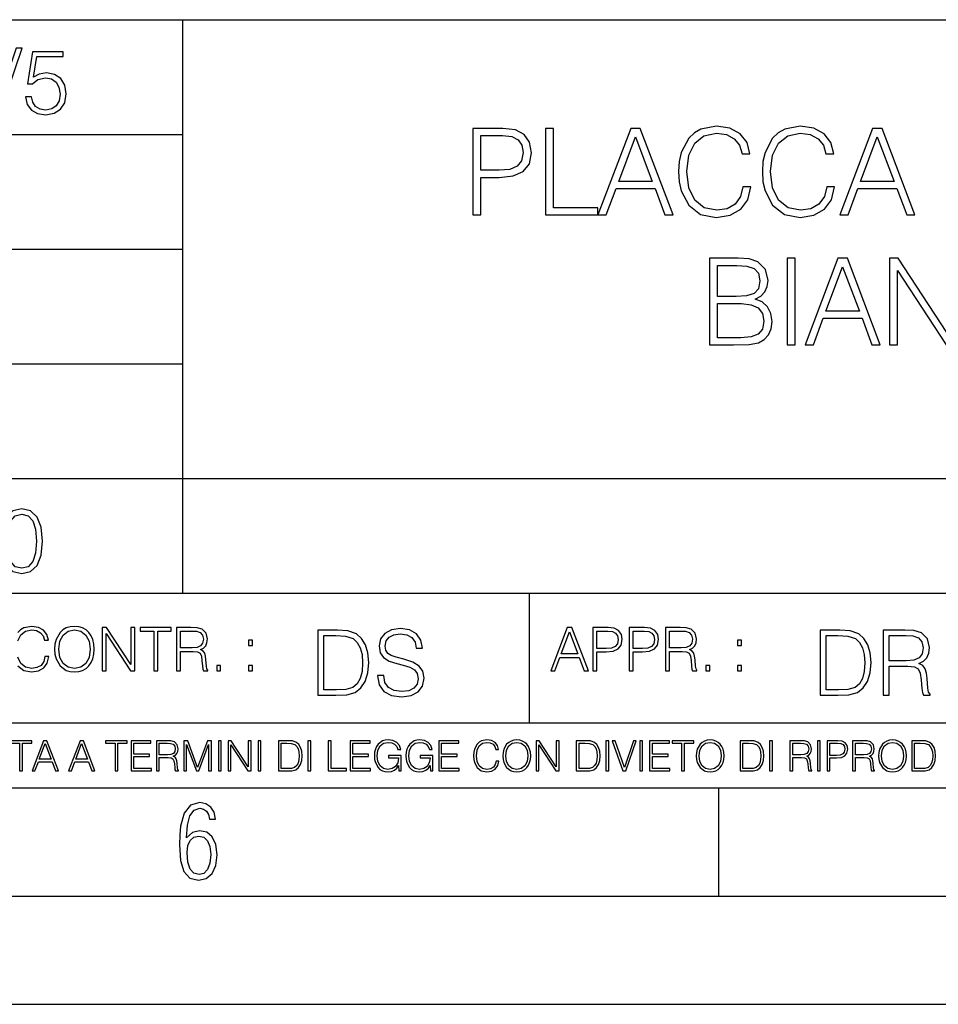
# Model space of a CAD drawing. Extents: x 0 to 420, y 0 to 297.
# Drawn here: x 281 to 324, y 0 to 46 of the extents above; entities that cross this region are included whole.
import ezdxf

# ---------------------------------------------------------------- set-up
doc = ezdxf.new("R2010")
doc.units = 0
doc.layers.get('0').update_dxf_attribs({"linetype": 'CONTINUOUS'})

msp = doc.modelspace()

# ---------------------------------------------------------------- linework, layer by layer
at = {"color": 7}
for p, q in [((234.999802, 45.500252), (410, 45.500252)), ((288.999786, 25.05073), (288.999786, 45.500252)), ((254.999802, 40.200249), (288.999786, 40.200249)), ((254.999802, 34.900249), (288.999786, 34.900249)), ((254.999802, 29.60025), (288.999786, 29.60025)), ((288.999786, 19.00025), (288.999786, 25.05073)), ((254.999802, 24.300249), (410, 24.300249)), ((234.999802, 19.00025), (329.999786, 19.00025)), ((304.999786, 13.00025), (304.999786, 19.00025)), ((234.999802, 13.00025), (410, 13.00025)), ((25.000401, 9.99976), (410, 9.99976)), ((234.999802, 10.00025), (410, 10.00025)), ((313.75, 4.99976), (313.75, 9.99976)), ((267.5, 4.99976), (415, 4.99976)), ((0, 0), (420, 0)), ((0, 0), (420, 0))]:
    msp.add_line(p, q, dxfattribs=at)
for points in [[(280.243225, 41.185646), (280.53949, 41.185646), (281.57843, 44.185646), (281.298859, 44.185646), (280.393433, 41.536133), (279.488037, 44.185646), (279.200134, 44.185646)], [(281.732819, 41.936687), (281.807922, 41.586201), (281.999847, 41.323338), (282.283569, 41.16061), (282.659088, 41.102196), (283.0513, 41.17313), (283.347534, 41.360889), (283.53949, 41.665478), (283.606232, 42.074379), (283.53949, 42.470764), (283.355896, 42.775352), (283.067993, 42.967289), (282.696655, 43.038219), (282.350342, 42.988148), (282.099976, 42.85046), (282.241852, 43.797607), (283.472717, 43.797607), (283.472717, 44.018749), (282.045746, 44.018749), (281.824615, 42.529179), (282.054077, 42.529179), (282.296082, 42.741974), (282.650757, 42.817078), (282.930298, 42.762836), (283.143097, 42.612629), (283.272461, 42.374798), (283.32251, 42.061863), (283.276611, 41.748928), (283.147278, 41.519444), (282.93866, 41.373405), (282.66745, 41.323338), (282.39624, 41.365063), (282.191772, 41.490234), (282.058258, 41.682171), (282.004028, 41.936687)], [(314.868683, 37.78389), (314.757416, 37.322136), (314.50705, 36.977211), (314.134308, 36.765808), (313.655884, 36.693485), (313.077301, 36.810314), (312.643372, 37.155235), (312.365204, 37.722691), (312.27063, 38.490425), (312.365204, 39.247032), (312.637787, 39.797798), (313.066162, 40.137157), (313.644745, 40.253986), (314.100952, 40.187225), (314.462555, 39.998074), (314.712891, 39.697659), (314.829742, 39.308228), (315.191345, 39.308228), (315.057831, 39.831177), (314.740723, 40.231731), (314.262268, 40.487644), (313.644745, 40.582218), (312.921539, 40.437572), (312.621094, 40.265114), (312.365204, 40.02589), (312.014709, 39.369423), (311.920135, 38.952179), (311.892303, 38.484863), (311.920135, 38.00642), (312.014709, 37.589172), (312.359619, 36.921577), (312.9104, 36.504333), (313.633636, 36.36525), (314.273407, 36.465389), (314.76297, 36.737991), (315.085632, 37.183052), (315.230286, 37.78389)], [(318.740723, 37.78389), (318.629456, 37.322136), (318.379089, 36.977211), (318.006378, 36.765808), (317.527924, 36.693485), (316.949341, 36.810314), (316.515411, 37.155235), (316.237244, 37.722691), (316.14267, 38.490425), (316.237244, 39.247032), (316.509827, 39.797798), (316.938202, 40.137157), (317.516785, 40.253986), (317.972992, 40.187225), (318.334595, 39.998074), (318.584961, 39.697659), (318.701782, 39.308228), (319.063385, 39.308228), (318.929871, 39.831177), (318.612762, 40.231731), (318.134308, 40.487644), (317.516785, 40.582218), (316.793579, 40.437572), (316.493164, 40.265114), (316.237244, 40.02589), (315.886749, 39.369423), (315.792175, 38.952179), (315.764374, 38.484863), (315.792175, 38.00642), (315.886749, 37.589172), (316.231689, 36.921577), (316.78244, 36.504333), (317.505676, 36.36525), (318.145447, 36.465389), (318.63501, 36.737991), (318.957672, 37.183052), (319.102325, 37.78389)], [(302.384674, 36.476517), (302.751831, 36.476517), (302.751831, 38.212261), (303.603027, 38.212261), (304.253937, 38.279018), (304.721252, 38.490425), (304.99942, 38.846474), (305.093994, 39.352734), (305.010529, 39.842304), (304.760193, 40.192791), (304.354065, 40.404194), (303.781067, 40.476517), (302.384674, 40.476517)], [(302.751831, 38.540493), (302.751831, 40.148285), (303.764374, 40.148285), (304.187164, 40.098213), (304.482025, 39.953568), (304.65448, 39.708782), (304.715698, 39.358295), (304.643372, 38.97443), (304.443085, 38.724083), (304.098145, 38.579437), (303.608582, 38.540493)], [(305.744904, 36.476517), (308.164917, 36.476517), (308.164917, 36.804749), (306.112061, 36.804749), (306.112061, 40.476517), (305.744904, 40.476517)], [(308.164917, 36.476517), (308.548798, 36.476517), (309.004974, 37.700439), (310.807465, 37.700439), (311.258118, 36.476517), (311.641968, 36.476517), (310.123199, 40.476517), (309.683685, 40.476517)], [(309.12738, 38.028671), (309.900665, 40.087086), (310.679535, 38.028671)], [(319.335999, 36.476517), (319.719849, 36.476517), (320.176056, 37.700439), (321.978546, 37.700439), (322.429169, 36.476517), (322.813049, 36.476517), (321.29425, 40.476517), (320.854767, 40.476517)], [(320.298431, 38.028671), (321.071747, 40.087086), (321.850586, 38.028671)], [(313.327637, 30.476517), (314.434723, 30.476517), (315.152374, 30.487644), (315.586334, 30.565529), (315.847809, 30.715738), (316.048065, 30.943832), (316.170471, 31.221996), (316.214966, 31.555794), (316.159332, 31.928534), (316.003571, 32.234512), (315.758789, 32.457047), (315.436127, 32.590565), (315.686462, 32.729645), (315.87561, 32.929924), (315.986877, 33.169144), (316.031372, 33.452873), (315.903442, 33.959133), (315.547394, 34.315182), (315.157959, 34.443138), (314.651703, 34.476517), (313.327637, 34.476517)], [(314.58493, 34.148285), (315.052246, 34.114902), (315.386047, 34.003639), (315.586334, 33.781105), (315.653076, 33.430618), (315.58075, 33.069008), (315.380493, 32.852039), (315.035553, 32.740772), (314.551544, 32.712955), (313.694794, 32.712955), (313.694794, 34.148285)], [(316.915955, 30.476517), (317.283112, 30.476517), (317.283112, 34.476517), (316.915955, 34.476517)], [(317.733765, 30.476517), (318.117615, 30.476517), (318.573792, 31.700439), (320.376312, 31.700439), (320.826935, 30.476517), (321.210815, 30.476517), (319.692017, 34.476517), (319.252533, 34.476517)], [(321.633606, 30.476517), (322.000793, 30.476517), (322.000793, 33.909061), (324.248352, 30.476517), (324.65448, 30.476517), (324.65448, 34.476517), (324.287292, 34.476517), (324.287292, 31.043972), (322.039734, 34.476517), (321.633606, 34.476517)], [(318.696198, 32.028671), (319.469482, 34.087086), (320.248352, 32.028671)], [(313.694794, 30.80475), (313.694794, 32.384724), (314.80191, 32.384724), (315.246948, 32.32909), (315.575195, 32.178883), (315.769897, 31.92297), (315.83667, 31.572483), (315.769897, 31.19418), (315.575195, 30.960522), (315.246948, 30.838131), (314.774078, 30.80475)], [(280.5979, 21.404284), (280.660492, 20.75338), (280.844086, 20.281893), (281.144501, 19.998165), (281.553406, 19.902199), (281.95813, 19.993992), (282.262695, 20.281893), (282.446289, 20.749208), (282.513062, 21.400112), (282.446289, 22.046843), (282.262695, 22.518332), (281.95813, 22.802059), (281.553406, 22.902199), (281.144501, 22.806231), (280.844086, 22.522503), (280.660492, 22.051016)], [(280.881622, 21.404284), (280.919189, 21.95505), (281.044342, 22.34726), (281.25296, 22.576746), (281.553406, 22.656023), (281.84964, 22.576746), (282.062439, 22.34726), (282.187592, 21.95505), (282.22934, 21.404284), (282.187592, 20.845175), (282.062439, 20.457136), (281.84964, 20.223478), (281.553406, 20.148373), (281.25296, 20.223478), (281.044342, 20.457136), (280.919189, 20.849346)], [(283.072113, 16.411377), (283.086029, 16.174936), (283.136078, 15.969095), (283.319672, 15.638081), (283.608978, 15.429458), (283.786987, 15.376606), (283.987274, 15.357135), (284.184753, 15.376606), (284.362793, 15.429458), (284.521332, 15.515688), (284.654877, 15.638081), (284.760559, 15.788289), (284.83844, 15.969095), (284.885742, 16.174936), (284.905212, 16.411377), (284.888519, 16.645035), (284.83844, 16.850876), (284.760559, 17.031683), (284.654877, 17.184673), (284.521332, 17.304283), (284.362793, 17.390514), (284.184753, 17.446148), (283.987274, 17.465618), (283.786987, 17.446148), (283.608978, 17.390514), (283.453186, 17.304283), (283.319672, 17.184673), (283.136078, 16.850876), (283.086029, 16.642252)], [(283.261261, 16.411377), (283.314117, 16.784117), (283.461548, 17.065062), (283.692413, 17.240305), (283.987274, 17.301502), (284.284912, 17.240305), (284.513, 17.065062), (284.663208, 16.786898), (284.716064, 16.411377), (284.663208, 16.033073), (284.513, 15.75491), (284.284912, 15.579666), (283.987274, 15.521252), (283.689636, 15.579666), (283.461548, 15.75491), (283.31134, 16.033073)], [(285.264038, 15.412767), (285.447632, 15.412767), (285.447632, 17.12904), (286.571411, 15.412767), (286.774475, 15.412767), (286.774475, 17.412767), (286.590881, 17.412767), (286.590881, 15.696495), (285.467102, 17.412767), (285.264038, 17.412767)], [(287.647919, 15.412767), (287.831482, 15.412767), (287.831482, 17.24865), (288.45459, 17.24865), (288.45459, 17.412767), (287.024811, 17.412767), (287.024811, 17.24865), (287.647919, 17.24865)], [(288.702148, 15.412767), (288.885742, 15.412767), (288.885742, 16.308456), (289.469879, 16.308456), (289.667389, 16.288984), (289.786987, 16.222225), (289.848175, 16.091488), (289.878784, 15.882865), (289.901031, 15.618608), (289.917725, 15.493435), (289.945557, 15.412767), (290.14859, 15.412767), (290.14859, 15.440584), (290.106873, 15.504561), (290.084625, 15.624172), (290.059601, 15.924589), (290.040131, 16.094269), (290.003967, 16.225006), (289.931641, 16.322365), (289.809235, 16.389124), (289.945557, 16.461447), (290.048462, 16.567148), (290.10965, 16.709013), (290.131927, 16.881474), (290.067932, 17.148512), (289.887115, 17.3321), (289.653473, 17.401642), (289.369751, 17.412767), (288.702148, 17.412767)], [(297.991638, 15.195244), (297.991638, 15.174381), (298.062561, 14.757135), (298.279541, 14.452546), (298.630005, 14.268957), (299.109833, 14.202198), (299.539612, 14.264785), (299.865051, 14.435856), (300.069519, 14.707066), (300.144623, 15.07007), (300.086212, 15.39135), (299.915131, 15.633352), (299.623047, 15.812768), (299.20163, 15.950459), (298.851166, 16.038082), (298.621674, 16.113186), (298.467285, 16.217497), (298.375488, 16.35936), (298.346283, 16.551294), (298.388, 16.789124), (298.521515, 16.96854), (298.738495, 17.077024), (299.034729, 17.11875), (299.343506, 17.072851), (299.577148, 16.943506), (299.719025, 16.734882), (299.773254, 16.451155), (300.057007, 16.451155), (299.981903, 16.835022), (299.781616, 17.122921), (299.468689, 17.302338), (299.047272, 17.364923), (298.634186, 17.302338), (298.325409, 17.13961), (298.129333, 16.885092), (298.062561, 16.559639), (298.11264, 16.242533), (298.262848, 16.021391), (298.517365, 15.862838), (298.880371, 15.746009), (299.164093, 15.675077), (299.47702, 15.574938), (299.694, 15.453937), (299.819153, 15.282866), (299.860901, 15.040863), (299.810822, 14.794687), (299.664795, 14.606927), (299.431122, 14.485926), (299.114014, 14.448374), (298.755188, 14.498443), (298.49231, 14.644479), (298.32959, 14.878137), (298.27536, 15.195244)], [(305.98587, 15.412767), (306.177826, 15.412767), (306.405914, 16.024729), (307.307159, 16.024729), (307.532471, 15.412767), (307.724396, 15.412767), (306.965027, 17.412767), (306.74527, 17.412767)], [(307.935822, 15.412767), (308.119385, 15.412767), (308.119385, 16.28064), (308.544983, 16.28064), (308.870453, 16.314018), (309.104095, 16.419722), (309.243195, 16.597746), (309.290466, 16.850876), (309.248749, 17.095661), (309.123566, 17.270905), (308.920502, 17.376606), (308.634003, 17.412767), (307.935822, 17.412767)], [(309.615906, 15.412767), (309.7995, 15.412767), (309.7995, 16.28064), (310.225098, 16.28064), (310.550537, 16.314018), (310.78421, 16.419722), (310.923279, 16.597746), (310.970581, 16.850876), (310.928864, 17.095661), (310.80368, 17.270905), (310.600616, 17.376606), (310.314117, 17.412767), (309.615906, 17.412767)], [(311.296021, 15.412767), (311.479614, 15.412767), (311.479614, 16.308456), (312.063751, 16.308456), (312.261261, 16.288984), (312.380859, 16.222225), (312.442078, 16.091488), (312.472656, 15.882865), (312.494934, 15.618608), (312.511597, 15.493435), (312.539429, 15.412767), (312.742493, 15.412767), (312.742493, 15.440584), (312.700775, 15.504561), (312.678497, 15.624172), (312.653473, 15.924589), (312.634003, 16.094269), (312.597839, 16.225006), (312.525513, 16.322365), (312.403137, 16.389124), (312.539429, 16.461447), (312.642334, 16.567148), (312.703552, 16.709013), (312.7258, 16.881474), (312.661804, 17.148512), (312.481018, 17.3321), (312.247345, 17.401642), (311.963623, 17.412767), (311.296021, 17.412767)], [(288.885742, 16.472572), (288.885742, 17.24865), (289.405914, 17.24865), (289.622864, 17.237524), (289.792542, 17.17911), (289.901031, 17.051155), (289.942749, 16.87591), (289.909393, 16.689541), (289.814819, 16.564367), (289.650696, 16.492044), (289.417023, 16.472572)], [(295.934601, 17.285646), (295.229462, 17.285646), (295.229462, 14.285647), (296.055603, 14.285647), (296.564636, 14.30651), (296.952698, 14.414993), (297.219727, 14.623617), (297.420013, 14.924034), (297.541016, 15.312073), (297.582733, 15.791906), (297.541016, 16.238359), (297.432526, 16.609709), (297.253113, 16.905952), (297.015259, 17.122921), (296.618896, 17.260612), (296.139069, 17.285646)], [(295.504852, 14.531822), (295.504852, 17.039473), (296.055603, 17.039473), (296.514587, 17.01861), (296.865051, 16.905952), (297.052826, 16.726538), (297.18634, 16.480362), (297.269806, 16.167427), (297.299011, 15.783561), (297.269806, 15.383005), (297.18634, 15.061726), (297.044464, 14.81555), (296.844208, 14.644479), (296.518738, 14.548512), (296.084808, 14.531822)], [(306.467102, 16.188845), (306.85376, 17.218052), (307.243195, 16.188845)], [(308.119385, 16.444756), (308.119385, 17.24865), (308.625641, 17.24865), (308.837067, 17.223616), (308.984497, 17.151293), (309.070709, 17.0289), (309.101318, 16.853657), (309.065155, 16.661724), (308.965027, 16.536551), (308.792542, 16.464228), (308.54776, 16.444756)], [(309.7995, 16.444756), (309.7995, 17.24865), (310.305756, 17.24865), (310.517181, 17.223616), (310.664612, 17.151293), (310.750824, 17.0289), (310.781433, 16.853657), (310.74527, 16.661724), (310.645142, 16.536551), (310.472656, 16.464228), (310.227875, 16.444756)], [(311.479614, 16.472572), (311.479614, 17.24865), (311.999786, 17.24865), (312.216766, 17.237524), (312.386444, 17.17911), (312.494934, 17.051155), (312.536652, 16.87591), (312.503265, 16.689541), (312.408691, 16.564367), (312.244568, 16.492044), (312.010925, 16.472572)], [(319.134583, 17.285646), (318.429443, 17.285646), (318.429443, 14.285647), (319.255585, 14.285647), (319.764618, 14.30651), (320.152679, 14.414993), (320.419708, 14.623617), (320.619995, 14.924034), (320.740997, 15.312073), (320.782715, 15.791906), (320.740997, 16.238359), (320.632507, 16.609709), (320.453094, 16.905952), (320.21524, 17.122921), (319.818878, 17.260612), (319.33905, 17.285646)], [(318.704834, 14.531822), (318.704834, 17.039473), (319.255585, 17.039473), (319.714569, 17.01861), (320.065033, 16.905952), (320.252808, 16.726538), (320.386322, 16.480362), (320.469788, 16.167427), (320.498993, 15.783561), (320.469788, 15.383005), (320.386322, 15.061726), (320.244446, 14.81555), (320.044189, 14.644479), (319.718719, 14.548512), (319.28479, 14.531822)], [(321.337646, 14.285647), (321.613037, 14.285647), (321.613037, 15.62918), (322.489258, 15.62918), (322.785492, 15.599973), (322.964905, 15.499834), (323.056702, 15.303728), (323.1026, 14.990793), (323.135986, 14.59441), (323.161011, 14.406649), (323.202728, 14.285647), (323.507324, 14.285647), (323.507324, 14.327372), (323.444733, 14.423339), (323.411346, 14.602755), (323.37381, 15.05338), (323.344604, 15.3079), (323.290344, 15.504006), (323.181885, 15.650043), (322.998291, 15.750181), (323.202728, 15.858665), (323.357117, 16.01722), (323.448914, 16.230015), (323.4823, 16.488707), (323.386322, 16.889263), (323.115112, 17.164646), (322.764618, 17.268957), (322.33905, 17.285646), (321.337646, 17.285646)], [(321.613037, 15.875355), (321.613037, 17.039473), (322.39328, 17.039473), (322.718719, 17.022781), (322.973236, 16.93516), (323.135986, 16.743227), (323.198547, 16.480362), (323.148499, 16.200808), (323.006622, 16.013046), (322.760468, 15.904562), (322.409973, 15.875355)], [(292.026215, 16.581057), (292.209808, 16.581057), (292.209808, 16.828623), (292.026215, 16.828623)], [(314.620087, 16.581057), (314.80368, 16.581057), (314.80368, 16.828623), (314.620087, 16.828623)], [(290.557495, 15.412767), (290.741089, 15.412767), (290.741089, 15.660334), (290.557495, 15.660334)], [(292.026215, 15.412767), (292.209808, 15.412767), (292.209808, 15.660334), (292.026215, 15.660334)], [(313.151398, 15.412767), (313.334961, 15.412767), (313.334961, 15.660334), (313.151398, 15.660334)], [(314.620087, 15.412767), (314.80368, 15.412767), (314.80368, 15.660334), (314.620087, 15.660334)], [(281.453857, 10.781829), (281.582367, 10.781829), (281.582367, 12.066947), (282.018524, 12.066947), (282.018524, 12.181828), (281.0177, 12.181828), (281.0177, 12.066947), (281.453857, 12.066947)], [(282.026337, 10.781829), (282.160675, 10.781829), (282.320343, 11.210201), (282.951233, 11.210201), (283.108948, 10.781829), (283.243286, 10.781829), (282.711731, 12.181828), (282.557892, 12.181828)], [(282.36319, 11.325084), (282.63385, 12.045528), (282.906433, 11.325084)], [(283.712555, 10.781829), (283.846924, 10.781829), (284.006561, 11.210201), (284.637451, 11.210201), (284.795166, 10.781829), (284.929535, 10.781829), (284.397949, 12.181828), (284.244141, 12.181828)], [(284.049408, 11.325084), (284.320068, 12.045528), (284.592651, 11.325084)], [(285.862213, 10.781829), (285.990723, 10.781829), (285.990723, 12.066947), (286.42688, 12.066947), (286.42688, 12.181828), (285.426056, 12.181828), (285.426056, 12.066947), (285.862213, 12.066947)], [(286.600189, 10.781829), (287.540649, 10.781829), (287.540649, 10.89671), (286.728699, 10.89671), (286.728699, 11.443859), (287.449127, 11.443859), (287.449127, 11.558742), (286.728699, 11.558742), (286.728699, 12.066947), (287.517273, 12.066947), (287.517273, 12.181828), (286.600189, 12.181828)], [(287.778198, 10.781829), (287.906708, 10.781829), (287.906708, 11.408811), (288.315613, 11.408811), (288.453857, 11.395181), (288.537598, 11.348449), (288.580414, 11.256933), (288.601837, 11.110897), (288.617432, 10.925918), (288.629089, 10.838296), (288.64856, 10.781829), (288.79071, 10.781829), (288.79071, 10.8013), (288.761505, 10.846085), (288.745941, 10.929812), (288.728394, 11.140104), (288.714783, 11.258881), (288.689453, 11.350396), (288.638855, 11.418547), (288.553162, 11.465278), (288.64856, 11.515904), (288.720612, 11.589895), (288.763458, 11.6892), (288.779022, 11.809923), (288.734253, 11.99685), (288.607697, 12.125361), (288.444122, 12.17404), (288.245514, 12.181828), (287.778198, 12.181828)], [(287.906708, 11.523693), (287.906708, 12.066947), (288.270813, 12.066947), (288.422699, 12.059158), (288.541473, 12.018269), (288.617432, 11.928699), (288.646637, 11.806029), (288.62326, 11.67557), (288.557068, 11.587949), (288.442169, 11.537323), (288.278625, 11.523693)], [(289.036072, 10.781829), (289.164581, 10.781829), (289.164581, 12.002691), (289.620209, 10.781829), (289.738983, 10.781829), (290.184875, 12.002691), (290.184875, 10.781829), (290.313385, 10.781829), (290.313385, 12.181828), (290.132294, 12.181828), (289.678619, 10.949284), (289.217133, 12.181828), (289.036072, 12.181828)], [(290.634674, 10.781829), (290.763184, 10.781829), (290.763184, 12.181828), (290.634674, 12.181828)], [(291.086395, 10.781829), (291.214905, 10.781829), (291.214905, 11.98322), (292.001556, 10.781829), (292.143707, 10.781829), (292.143707, 12.181828), (292.015198, 12.181828), (292.015198, 10.980438), (291.228546, 12.181828), (291.086395, 12.181828)], [(292.466919, 10.781829), (292.595459, 10.781829), (292.595459, 12.181828), (292.466919, 12.181828)], [(293.734528, 12.181828), (293.405457, 12.181828), (293.405457, 10.781829), (293.790985, 10.781829), (294.028534, 10.791565), (294.209625, 10.842191), (294.334259, 10.939548), (294.427704, 11.079742), (294.484192, 11.260827), (294.503662, 11.48475), (294.484192, 11.693094), (294.433563, 11.866391), (294.349823, 12.004639), (294.238831, 12.10589), (294.053864, 12.170146), (293.829926, 12.181828)], [(293.533966, 10.89671), (293.533966, 12.066947), (293.790985, 12.066947), (294.005188, 12.057211), (294.168732, 12.004639), (294.256348, 11.920911), (294.318665, 11.806029), (294.357605, 11.659993), (294.371246, 11.480855), (294.357605, 11.293929), (294.318665, 11.143998), (294.252472, 11.029117), (294.158997, 10.949284), (294.007141, 10.904499), (293.804626, 10.89671)], [(294.772369, 10.781829), (294.900879, 10.781829), (294.900879, 12.181828), (294.772369, 12.181828)], [(295.710876, 10.781829), (296.557892, 10.781829), (296.557892, 10.89671), (295.839386, 10.89671), (295.839386, 12.181828), (295.710876, 12.181828)], [(296.723389, 10.781829), (297.663879, 10.781829), (297.663879, 10.89671), (296.851898, 10.89671), (296.851898, 11.443859), (297.572357, 11.443859), (297.572357, 11.558742), (296.851898, 11.558742), (296.851898, 12.066947), (297.640503, 12.066947), (297.640503, 12.181828), (296.723389, 12.181828)], [(298.972351, 10.781829), (299.075562, 10.781829), (299.075562, 11.500327), (298.491394, 11.500327), (298.491394, 11.385445), (298.952881, 11.385445), (298.952881, 11.379603), (298.919769, 11.157629), (298.822418, 10.994068), (298.66861, 10.892817), (298.464142, 10.857768), (298.261658, 10.900605), (298.107819, 11.025223), (298.008514, 11.223831), (297.975403, 11.486697), (298.008514, 11.751509), (298.107819, 11.944277), (298.265533, 12.063053), (298.479736, 12.103943), (298.64328, 12.080577), (298.777649, 12.014374), (298.873047, 11.911175), (298.925629, 11.774875), (299.058044, 11.774875), (298.995728, 11.959854), (298.875, 12.100049), (298.699768, 12.187671), (298.477783, 12.218824), (298.339539, 12.205194), (298.214905, 12.168199), (298.016296, 12.02411), (297.942322, 11.918963), (297.887787, 11.794346), (297.852753, 11.64831), (297.843018, 11.48475), (297.852753, 11.319242), (297.885834, 11.173205), (298.010468, 10.939548), (298.100037, 10.853873), (298.209076, 10.793511), (298.331726, 10.756516), (298.470001, 10.742886), (298.627716, 10.764304), (298.765961, 10.818825), (298.876953, 10.908394), (298.95874, 11.029117)], [(300.430786, 10.781829), (300.533966, 10.781829), (300.533966, 11.500327), (299.949829, 11.500327), (299.949829, 11.385445), (300.411316, 11.385445), (300.411316, 11.379603), (300.378204, 11.157629), (300.280853, 10.994068), (300.127014, 10.892817), (299.922577, 10.857768), (299.720062, 10.900605), (299.566223, 11.025223), (299.466919, 11.223831), (299.433838, 11.486697), (299.466919, 11.751509), (299.566223, 11.944277), (299.723969, 12.063053), (299.938141, 12.103943), (300.101715, 12.080577), (300.236053, 12.014374), (300.331482, 11.911175), (300.384033, 11.774875), (300.516449, 11.774875), (300.454132, 11.959854), (300.333405, 12.100049), (300.158173, 12.187671), (299.936188, 12.218824), (299.797943, 12.205194), (299.67334, 12.168199), (299.474731, 12.02411), (299.400726, 11.918963), (299.346222, 11.794346), (299.311157, 11.64831), (299.301422, 11.48475), (299.311157, 11.319242), (299.344269, 11.173205), (299.468872, 10.939548), (299.558441, 10.853873), (299.66748, 10.793511), (299.790161, 10.756516), (299.928406, 10.742886), (300.086121, 10.764304), (300.224365, 10.818825), (300.335358, 10.908394), (300.417145, 11.029117)], [(300.818268, 10.781829), (301.758728, 10.781829), (301.758728, 10.89671), (300.946777, 10.89671), (300.946777, 11.443859), (301.667206, 11.443859), (301.667206, 11.558742), (300.946777, 11.558742), (300.946777, 12.066947), (301.735352, 12.066947), (301.735352, 12.181828), (300.818268, 12.181828)], [(303.464417, 11.239408), (303.425476, 11.077795), (303.33786, 10.957072), (303.207397, 10.88308), (303.039948, 10.857768), (302.837463, 10.898658), (302.685577, 11.019381), (302.588196, 11.21799), (302.555115, 11.486697), (302.588196, 11.751509), (302.683624, 11.944277), (302.833557, 12.063053), (303.036072, 12.103943), (303.19574, 12.080577), (303.322296, 12.014374), (303.409912, 11.909228), (303.450806, 11.772927), (303.577362, 11.772927), (303.53064, 11.955959), (303.419647, 12.096154), (303.252197, 12.185723), (303.036072, 12.218824), (302.782928, 12.168199), (302.677795, 12.107838), (302.588196, 12.02411), (302.465546, 11.794346), (302.432434, 11.64831), (302.422699, 11.48475), (302.432434, 11.317295), (302.465546, 11.171259), (302.586273, 10.937601), (302.779022, 10.791565), (303.032166, 10.742886), (303.256073, 10.777935), (303.427429, 10.873344), (303.540375, 11.029117), (303.591003, 11.239408)], [(303.777924, 11.480855), (303.787659, 11.315348), (303.822693, 11.171259), (303.951233, 10.939548), (304.153717, 10.793511), (304.27832, 10.756516), (304.418518, 10.742886), (304.556763, 10.756516), (304.681396, 10.793511), (304.792389, 10.853873), (304.885864, 10.939548), (304.959839, 11.044694), (305.014343, 11.171259), (305.047455, 11.315348), (305.061096, 11.480855), (305.049408, 11.644416), (305.014343, 11.788505), (304.959839, 11.91507), (304.885864, 12.022162), (304.792389, 12.10589), (304.681396, 12.166252), (304.556763, 12.205194), (304.418518, 12.218824), (304.27832, 12.205194), (304.153717, 12.166252), (304.044678, 12.10589), (303.951233, 12.022162), (303.822693, 11.788505), (303.787659, 11.642468)], [(303.910339, 11.480855), (303.947327, 11.741774), (304.050537, 11.938436), (304.212128, 12.061106), (304.418518, 12.103943), (304.626892, 12.061106), (304.78656, 11.938436), (304.891693, 11.74372), (304.92868, 11.480855), (304.891693, 11.216043), (304.78656, 11.021328), (304.626892, 10.898658), (304.418518, 10.857768), (304.210205, 10.898658), (304.050537, 11.021328), (303.945374, 11.216043)], [(305.312256, 10.781829), (305.440796, 10.781829), (305.440796, 11.98322), (306.227417, 10.781829), (306.369568, 10.781829), (306.369568, 12.181828), (306.241058, 12.181828), (306.241058, 10.980438), (305.454407, 12.181828), (305.312256, 12.181828)], [(307.498932, 12.181828), (307.169861, 12.181828), (307.169861, 10.781829), (307.555389, 10.781829), (307.792938, 10.791565), (307.97403, 10.842191), (308.098633, 10.939548), (308.192108, 11.079742), (308.248566, 11.260827), (308.268066, 11.48475), (308.248566, 11.693094), (308.197937, 11.866391), (308.114227, 12.004639), (308.003235, 12.10589), (307.818237, 12.170146), (307.59433, 12.181828)], [(307.29837, 10.89671), (307.29837, 12.066947), (307.555389, 12.066947), (307.769592, 12.057211), (307.933136, 12.004639), (308.020752, 11.920911), (308.083069, 11.806029), (308.122009, 11.659993), (308.135651, 11.480855), (308.122009, 11.293929), (308.083069, 11.143998), (308.016876, 11.029117), (307.923401, 10.949284), (307.771515, 10.904499), (307.569031, 10.89671)], [(308.536743, 10.781829), (308.665283, 10.781829), (308.665283, 12.181828), (308.536743, 12.181828)], [(309.317566, 10.781829), (309.455811, 10.781829), (309.940643, 12.181828), (309.810181, 12.181828), (309.387665, 10.94539), (308.965118, 12.181828), (308.83078, 12.181828)], [(310.104187, 10.781829), (310.232727, 10.781829), (310.232727, 12.181828), (310.104187, 12.181828)], [(310.555939, 10.781829), (311.496399, 10.781829), (311.496399, 10.89671), (310.684448, 10.89671), (310.684448, 11.443859), (311.404907, 11.443859), (311.404907, 11.558742), (310.684448, 11.558742), (310.684448, 12.066947), (311.473053, 12.066947), (311.473053, 12.181828), (310.555939, 12.181828)], [(312.03186, 10.781829), (312.1604, 10.781829), (312.1604, 12.066947), (312.596558, 12.066947), (312.596558, 12.181828), (311.595703, 12.181828), (311.595703, 12.066947), (312.03186, 12.066947)], [(312.709473, 11.480855), (312.719238, 11.315348), (312.754272, 11.171259), (312.882782, 10.939548), (313.085266, 10.793511), (313.2099, 10.756516), (313.350098, 10.742886), (313.488342, 10.756516), (313.612976, 10.793511), (313.723938, 10.853873), (313.817413, 10.939548), (313.891418, 11.044694), (313.945923, 11.171259), (313.979034, 11.315348), (313.992645, 11.480855), (313.980957, 11.644416), (313.945923, 11.788505), (313.891418, 11.91507), (313.817413, 12.022162), (313.723938, 12.10589), (313.612976, 12.166252), (313.488342, 12.205194), (313.350098, 12.218824), (313.2099, 12.205194), (313.085266, 12.166252), (312.976257, 12.10589), (312.882782, 12.022162), (312.754272, 11.788505), (312.719238, 11.642468)], [(312.841888, 11.480855), (312.878876, 11.741774), (312.982086, 11.938436), (313.143707, 12.061106), (313.350098, 12.103943), (313.558441, 12.061106), (313.718109, 11.938436), (313.823242, 11.74372), (313.86026, 11.480855), (313.823242, 11.216043), (313.718109, 11.021328), (313.558441, 10.898658), (313.350098, 10.857768), (313.141754, 10.898658), (312.982086, 11.021328), (312.876953, 11.216043)], [(315.059692, 12.181828), (314.730621, 12.181828), (314.730621, 10.781829), (315.11615, 10.781829), (315.353699, 10.791565), (315.53479, 10.842191), (315.659424, 10.939548), (315.752869, 11.079742), (315.809326, 11.260827), (315.828827, 11.48475), (315.809326, 11.693094), (315.758728, 11.866391), (315.674988, 12.004639), (315.563995, 12.10589), (315.379028, 12.170146), (315.15509, 12.181828)], [(314.859131, 10.89671), (314.859131, 12.066947), (315.11615, 12.066947), (315.330353, 12.057211), (315.493896, 12.004639), (315.581543, 11.920911), (315.643829, 11.806029), (315.68277, 11.659993), (315.696411, 11.480855), (315.68277, 11.293929), (315.643829, 11.143998), (315.577637, 11.029117), (315.484161, 10.949284), (315.332275, 10.904499), (315.129791, 10.89671)], [(316.097534, 10.781829), (316.226044, 10.781829), (316.226044, 12.181828), (316.097534, 12.181828)], [(317.036041, 10.781829), (317.164551, 10.781829), (317.164551, 11.408811), (317.573456, 11.408811), (317.7117, 11.395181), (317.795441, 11.348449), (317.838257, 11.256933), (317.85968, 11.110897), (317.875275, 10.925918), (317.886963, 10.838296), (317.906433, 10.781829), (318.048553, 10.781829), (318.048553, 10.8013), (318.019348, 10.846085), (318.003784, 10.929812), (317.986267, 11.140104), (317.972626, 11.258881), (317.947327, 11.350396), (317.896667, 11.418547), (317.811005, 11.465278), (317.906433, 11.515904), (317.978455, 11.589895), (318.021301, 11.6892), (318.036865, 11.809923), (317.992096, 11.99685), (317.86554, 12.125361), (317.701965, 12.17404), (317.503357, 12.181828), (317.036041, 12.181828)], [(317.164551, 11.523693), (317.164551, 12.066947), (317.528687, 12.066947), (317.680542, 12.059158), (317.799316, 12.018269), (317.875275, 11.928699), (317.90448, 11.806029), (317.881104, 11.67557), (317.814911, 11.587949), (317.700012, 11.537323), (317.536469, 11.523693)], [(318.305573, 10.781829), (318.434082, 10.781829), (318.434082, 12.181828), (318.305573, 12.181828)], [(318.757324, 10.781829), (318.885834, 10.781829), (318.885834, 11.389339), (319.183746, 11.389339), (319.41156, 11.412705), (319.575134, 11.486697), (319.672485, 11.611315), (319.705566, 11.788505), (319.676392, 11.959854), (319.588745, 12.082524), (319.446594, 12.156516), (319.246063, 12.181828), (318.757324, 12.181828)], [(318.885834, 11.504221), (318.885834, 12.066947), (319.240204, 12.066947), (319.388184, 12.049423), (319.491394, 11.998796), (319.551758, 11.913122), (319.573181, 11.790452), (319.547852, 11.656098), (319.477783, 11.568477), (319.357056, 11.517851), (319.185699, 11.504221)], [(319.933411, 10.781829), (320.06192, 10.781829), (320.06192, 11.408811), (320.470825, 11.408811), (320.60907, 11.395181), (320.69278, 11.348449), (320.735626, 11.256933), (320.75705, 11.110897), (320.772614, 10.925918), (320.784302, 10.838296), (320.803772, 10.781829), (320.945923, 10.781829), (320.945923, 10.8013), (320.916718, 10.846085), (320.901123, 10.929812), (320.883606, 11.140104), (320.869995, 11.258881), (320.844666, 11.350396), (320.794037, 11.418547), (320.708374, 11.465278), (320.803772, 11.515904), (320.875824, 11.589895), (320.91864, 11.6892), (320.934235, 11.809923), (320.889465, 11.99685), (320.762878, 12.125361), (320.599304, 12.17404), (320.400696, 12.181828), (319.933411, 12.181828)], [(320.06192, 11.523693), (320.06192, 12.066947), (320.426025, 12.066947), (320.577911, 12.059158), (320.696686, 12.018269), (320.772614, 11.928699), (320.801819, 11.806029), (320.778442, 11.67557), (320.71225, 11.587949), (320.597382, 11.537323), (320.433807, 11.523693)], [(321.132843, 11.480855), (321.142578, 11.315348), (321.177612, 11.171259), (321.306152, 10.939548), (321.508636, 10.793511), (321.63324, 10.756516), (321.773438, 10.742886), (321.911682, 10.756516), (322.036316, 10.793511), (322.147308, 10.853873), (322.240784, 10.939548), (322.314758, 11.044694), (322.369263, 11.171259), (322.402374, 11.315348), (322.416016, 11.480855), (322.404327, 11.644416), (322.369263, 11.788505), (322.314758, 11.91507), (322.240784, 12.022162), (322.147308, 12.10589), (322.036316, 12.166252), (321.911682, 12.205194), (321.773438, 12.218824), (321.63324, 12.205194), (321.508636, 12.166252), (321.399597, 12.10589), (321.306152, 12.022162), (321.177612, 11.788505), (321.142578, 11.642468)], [(321.265259, 11.480855), (321.302246, 11.741774), (321.405457, 11.938436), (321.567047, 12.061106), (321.773438, 12.103943), (321.981812, 12.061106), (322.141479, 11.938436), (322.246613, 11.74372), (322.2836, 11.480855), (322.246613, 11.216043), (322.141479, 11.021328), (321.981812, 10.898658), (321.773438, 10.857768), (321.565125, 10.898658), (321.405457, 11.021328), (321.300293, 11.216043)], [(322.996277, 12.181828), (322.667175, 12.181828), (322.667175, 10.781829), (323.052734, 10.781829), (323.290283, 10.791565), (323.471375, 10.842191), (323.595978, 10.939548), (323.689453, 11.079742), (323.745911, 11.260827), (323.765381, 11.48475), (323.745911, 11.693094), (323.695282, 11.866391), (323.611572, 12.004639), (323.50058, 12.10589), (323.315582, 12.170146), (323.091675, 12.181828)], [(322.795715, 10.89671), (322.795715, 12.066947), (323.052734, 12.066947), (323.266907, 12.057211), (323.430481, 12.004639), (323.518097, 11.920911), (323.580414, 11.806029), (323.619354, 11.659993), (323.632996, 11.480855), (323.619354, 11.293929), (323.580414, 11.143998), (323.514221, 11.029117), (323.420746, 10.949284), (323.26886, 10.904499), (323.066345, 10.89671)], [(289.159943, 7.689447), (289.20224, 8.281393), (289.324371, 8.70891), (289.516998, 8.967299), (289.78009, 9.056561), (289.949219, 9.018977), (290.085449, 8.925017), (290.179413, 8.765285), (290.22641, 8.553877), (290.498871, 8.553877), (290.437805, 8.87334), (290.287476, 9.112937), (290.061981, 9.263272), (289.775391, 9.319649), (289.34787, 9.1975), (289.06131, 8.835755), (288.892181, 8.225018), (288.849884, 7.825688), (288.840485, 7.365286), (288.887482, 6.646494), (289.047211, 6.134413), (289.319702, 5.833742), (289.719025, 5.735085), (290.07605, 5.810252), (290.348541, 6.040454), (290.522369, 6.411594), (290.583435, 6.914279), (290.522369, 7.384078), (290.353241, 7.731729), (290.094849, 7.947836), (289.770691, 8.023005), (289.441833, 7.93844)], [(289.747192, 5.993474), (289.507599, 6.054548), (289.333771, 6.251863), (289.221039, 6.566628), (289.188141, 7.008239), (289.225739, 7.3324), (289.333771, 7.571997), (289.507599, 7.722333), (289.733124, 7.774011), (289.963318, 7.717635), (290.137146, 7.557903), (290.245178, 7.290118), (290.282776, 6.918977), (290.245178, 6.51495), (290.137146, 6.228373), (289.968018, 6.04985)]]:
    msp.add_lwpolyline(points, close=True, dxfattribs=at)
for points in [[(281.372528, 16.798025), (281.50882, 17.073406), (281.723022, 17.243088), (282.012299, 17.301502), (282.240387, 17.268122), (282.421204, 17.173546), (282.546387, 17.023338), (282.604797, 16.828623), (282.785614, 16.828623), (282.718842, 17.090097), (282.560272, 17.290375), (282.321075, 17.418331), (282.012299, 17.465618), (281.650696, 17.393295), (281.500488, 17.307066), (281.372528, 17.187454)], [(281.369751, 15.635299), (281.645142, 15.426676), (282.006744, 15.357135), (282.32663, 15.407204), (282.571411, 15.543505), (282.732758, 15.766036), (282.805084, 16.066454), (282.624268, 16.066454), (282.568634, 15.835577), (282.443451, 15.663116), (282.25708, 15.557413), (282.017853, 15.521252), (281.728577, 15.579666), (281.511597, 15.752128), (281.372528, 16.035854)]]:
    msp.add_lwpolyline(points, dxfattribs=at)

doc.saveas('drawing.dxf')
